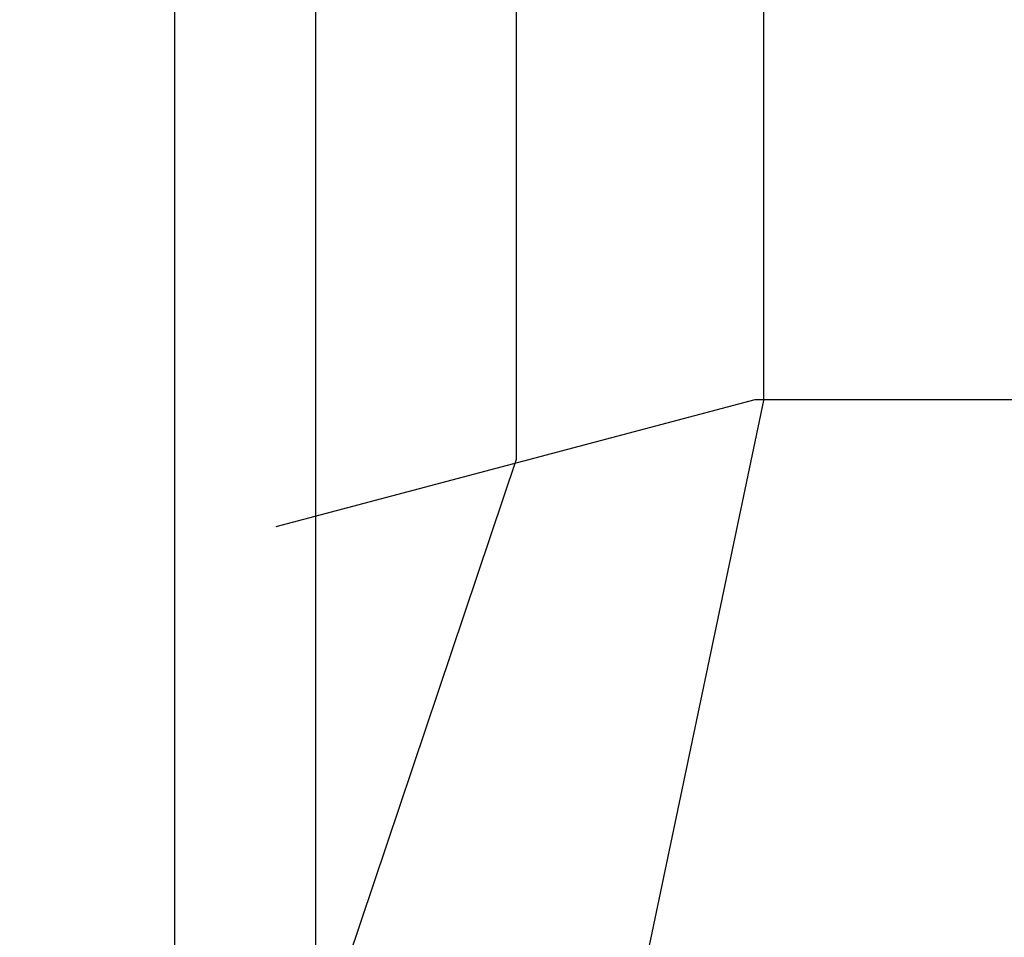
# Model space of a CAD drawing. Units: millimetres. Extents: x -1462 to 7250, y -232 to 9990.
# Drawn here: x 2609 to 2878, y 4939 to 5190 of the extents above; entities that cross this region are included whole.
import ezdxf

# ---------------------------------------------------------------- set-up
doc = ezdxf.new("R2010")
doc.units = ezdxf.units.MM
doc.layers.add('Dimensions', color=7, linetype='Continuous')
doc.styles.get("Standard").update_dxf_attribs({"font": 'arial.ttf'})
doc.dimstyles.new('Leikkiset keinu', dxfattribs={"dimtxt": 150, "dimasz": 2.5, "dimexe": 0.06, "dimexo": 0.625, "dimtad": 0, "dimtih": 1, "dimtoh": 1, "dimdec": 0, "dimtxsty": 'Standard', "dimcen": 2.5, "dimadec": 0, "dimazin": 0, "dimtfac": 1, "dimtmove": 0, "dimatfit": 3, "dimfxl": 1, "dimarcsym": 0})

# ---------------------------------------------------------------- blocks, each defined once
blk = doc.blocks.new('*D311')
at = {"layer": 'Defpoints', "color": 0}
for p in [(2656.79, 8748.91), (-1234.64, 582.42), (2716.28, 582.42)]:
    blk.add_point(p, dxfattribs=at)
at = {"layer": 'Dimensions', "color": 0, "lineweight": -2}
for p, q in [((2656.17, 8748.91), (-1234.7, 8748.91)), ((-1234.64, 8746.41), (-1234.64, 4742.87)), ((-1234.64, 584.92), (-1234.64, 4588.47)), ((2715.66, 582.42), (-1234.7, 582.42))]:
    blk.add_line(p, q, dxfattribs=at)
at = {"layer": 'Dimensions', "color": 0}
for points in [[(-1234.23, 8746.41), (-1235.06, 8746.41), (-1234.64, 8748.91)], [(-1235.06, 584.92), (-1234.23, 584.92), (-1234.64, 582.42)]]:
    blk.add_solid(points, dxfattribs=at)
at = {"layer": 'Dimensions', "color": 0, "insert": (-1234.64, 4665.67), "char_height": 150, "attachment_point": 5}
blk.add_mtext('8166', dxfattribs=at)
blk = doc.blocks.new('*D312')
at = {"layer": 'Defpoints', "color": 0}
for p in [(76.91, 6397.67), (7249.86, 4867.29), (7249.86, -133.22)]:
    blk.add_point(p, dxfattribs=at)
at = {"layer": 'Dimensions', "color": 0, "lineweight": -2}
for p, q in [((76.91, 6397.05), (76.91, -133.28)), ((7249.86, 4866.66), (7249.86, -133.28)), ((79.41, -133.22), (3439.63, -133.22)), ((7247.36, -133.22), (3887.13, -133.22))]:
    blk.add_line(p, q, dxfattribs=at)
at = {"layer": 'Dimensions', "color": 0}
for points in [[(79.41, -132.81), (79.41, -133.64), (76.91, -133.22)], [(7247.36, -133.64), (7247.36, -132.81), (7249.86, -133.22)]]:
    blk.add_solid(points, dxfattribs=at)
at = {"layer": 'Dimensions', "color": 0, "insert": (3663.38, -133.22), "char_height": 150, "attachment_point": 5}
blk.add_mtext('7173', dxfattribs=at)
blk = doc.blocks.new('*D313')
at = {"layer": 'Defpoints', "color": 0}
for p in [(1298.94, 7241.45), (2686.44, 7241.45), (2720.01, 2579.74)]:
    blk.add_point(p, dxfattribs=at)
at = {"layer": 'Dimensions', "color": 0, "lineweight": -2}
for p, q in [((2685.82, 7241.45), (1298.88, 7241.45)), ((1298.94, 7238.95), (1298.94, 4987.79)), ((1298.94, 2582.24), (1298.94, 4833.39)), ((2719.39, 2579.74), (1298.88, 2579.74))]:
    blk.add_line(p, q, dxfattribs=at)
at = {"layer": 'Dimensions', "color": 0}
for points in [[(1299.36, 7238.95), (1298.52, 7238.95), (1298.94, 7241.45)], [(1298.52, 2582.24), (1299.36, 2582.24), (1298.94, 2579.74)]]:
    blk.add_solid(points, dxfattribs=at)
at = {"layer": 'Dimensions', "color": 0, "insert": (1298.94, 4910.59), "char_height": 150, "attachment_point": 5}
blk.add_mtext('4662', dxfattribs=at)

msp = doc.modelspace()

# ---------------------------------------------------------------- linework, layer by layer
for p, q in [((2651.29, 6271.5), (2651.29, 4780.33)), ((2689.97, 4780.33), (2689.97, 6273.11)), ((2812.35, 5967), (2812.35, 5085.48)), ((2744.83, 5069.42), (2744.83, 5956.97)), ((2810, 5085.63), (2678.95, 5050.87)), ((2812.35, 5085.48), (2760.29, 4837.5)), ((3110.64, 5085.63), (2810, 5085.63)), ((2670.29, 4847.96), (2744.83, 5069.42))]:
    msp.add_line(p, q)

# ---------------------------------------------------------------- dimensions: what is measured, and where the dimension line sits
at = {"layer": 'Dimensions'}
for base, p1, p2, picture, middle in [((-1234.64, 582.42), (2656.79, 8748.91), (2716.28, 582.42), '*D311', (-1234.64, 4665.67)), ((1298.94, 7241.45), (2720.01, 2579.74), (2686.44, 7241.45), '*D313', (1298.94, 4910.59))]:
    dim = msp.add_linear_dim(base=base, p1=p1, p2=p2, angle=90, dimstyle='Leikkiset keinu', dxfattribs=at)
    dim.commit()
    dim.dimension.update_dxf_attribs({"geometry": picture, "text_midpoint": middle})
dim = msp.add_linear_dim(base=(7249.86, -133.22), p1=(76.91, 6397.67), p2=(7249.86, 4867.29), dimstyle='Leikkiset keinu', dxfattribs=at)
dim.commit()
dim.dimension.update_dxf_attribs({"geometry": '*D312', "text_midpoint": (3663.38, -133.22)})

doc.saveas('drawing.dxf')
